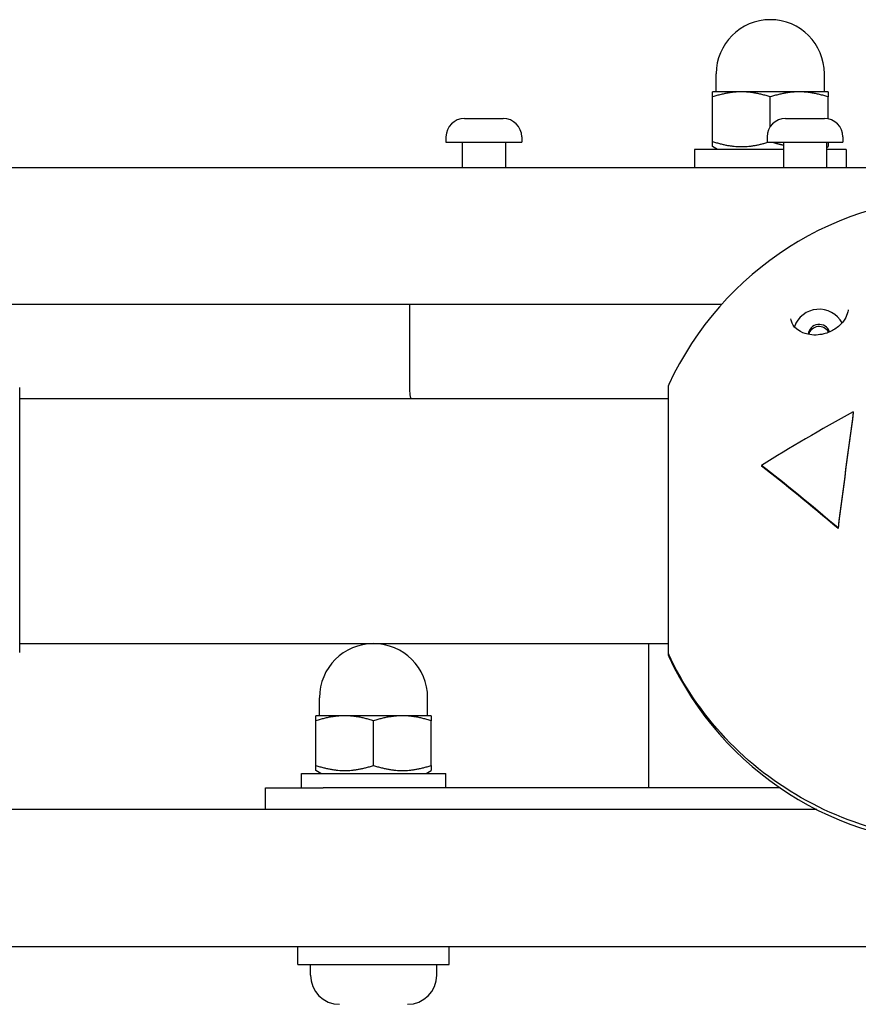
# Model space of a CAD drawing. Units: millimetres. Extents: x -2178 to 1522, y -2293 to 2334.
# Drawn here: x -431 to -315, y -30 to 107 of the extents above; entities that cross this region are included whole.
import ezdxf

# ---------------------------------------------------------------- set-up
doc = ezdxf.new("R2010")
doc.units = ezdxf.units.MM
doc.header["$LTSCALE"] = 33.333333
doc.layers.add('SW_Toestellen', color=2, linetype='Continuous')

msp = doc.modelspace()

# ---------------------------------------------------------------- linework, layer by layer
at = {"layer": 'SW_Toestellen'}
for p, q in [((-334.5, 96.5), (-334.5, 99)), ((-319.5, 96.5), (-319.5, 99)), ((-331, 96.5), (-335, 96.5)), ((-335, 89.62), (-335, 95.79)), ((-323, 96.5), (-331, 96.5)), ((-327, 91.68), (-327, 95.79)), ((-319, 96.5), (-323, 96.5)), ((-319, 92.75), (-319, 95.79)), ((-369.4, 92.8), (-364.02, 92.8)), ((-324.88, 92.8), (-319.5, 92.8)), ((-371.96, 90.24), (-371.96, 89.5)), ((-361.46, 90.24), (-361.46, 89.5)), ((-327.44, 90.24), (-327.44, 89.5)), ((-316.94, 90.24), (-316.94, 89.5)), ((-371.96, 89.5), (-361.46, 89.5)), ((-369.71, 89.5), (-369.71, 86)), ((-363.71, 89.5), (-363.71, 86)), ((-334.3, 88.5), (-335, 88.9)), ((-327.44, 89.5), (-316.94, 89.5)), ((-325.19, 89.5), (-325.19, 86)), ((-319.19, 89.5), (-319.19, 86)), ((-319.19, 88.79), (-319, 88.9)), ((-325.19, 88.5), (-337.5, 88.5)), ((-337.5, 88.5), (-337.5, 86)), ((-316.5, 88.5), (-319.19, 88.5)), ((-316.5, 88.5), (-316.5, 86)), ((-446, 86), (-208, 86)), ((-333.78, 67), (-438.44, 67)), ((-377, 67), (-377, 55)), ((-431.06, 19.54), (-431.06, 55.5)), ((-341.17, 55.5), (-341.17, 18.9)), ((-431.06, 54), (-341.17, 54)), ((-315.49, 52.15), (-315.49, 52.07)), ((-328.22, 44.69), (-328.22, 44.59)), ((-317.61, 36.03), (-317.61, 35.95)), ((-431.06, 20), (-341.17, 20)), ((-431.06, 19.26), (-431.06, 19.54)), ((-431.06, 18.78), (-431.06, 19.26)), ((-343.85, 0), (-343.85, 20)), ((-341.17, 18.9), (-341.17, 18.75)), ((-341.17, 18.75), (-341.17, 18.65)), ((-389.5, 10), (-389.5, 12.5)), ((-374.5, 10), (-374.5, 12.5)), ((-386, 10), (-390, 10)), ((-378, 10), (-386, 10)), ((-374, 10), (-378, 10)), ((-390, 3.12), (-390, 9.29)), ((-382, 3.12), (-382, 9.29)), ((-374, 3.12), (-374, 9.29)), ((-392, 2), (-372, 2)), ((-392, 0), (-392, 2)), ((-389.3, 2), (-390, 2.4)), ((-374.7, 2), (-374, 2.4)), ((-372, 0), (-372, 2)), ((-397, 0), (-389, 0)), ((-397, -3), (-397, 0)), ((-325.63, 0), (-389, 0)), ((-320.56, -3), (-451.91, -3)), ((-320.56, -3), (-389, -3)), ((-577, -22), (-77, -22)), ((-392.5, -24.5), (-392.5, -22)), ((-371.5, -24.5), (-371.5, -22)), ((-392.5, -24.5), (-371.5, -24.5)), ((-390.75, -25.95), (-390.75, -24.5)), ((-373.25, -25.95), (-373.25, -24.5))]:
    msp.add_line(p, q, dxfattribs=at)
for centre, radius, start, end in [((-327, 99), 7.5, 0, 180), ((-369.4, 90.24), 2.56, 90, 180), ((-364.02, 90.24), 2.56, 0, 90), ((-324.88, 90.24), 2.56, 90, 180), ((-319.5, 90.24), 2.56, 0, 90), ((-300.24, 37), 45, 24.8633, 155.1367), ((-374, 55), 3, 180, 199.4712), ((-340.17, 55.5), 1, 155.1367, 180), ((-382, 12.5), 7.5, 0, 180), ((-340.17, 18.9), 1, 180, 205.0972), ((-340.17, 18.75), 1, 175.561, 180), ((-340.17, 18.65), 1, 180, 204.8633), ((-300.24, 37.15), 45, 204.8633, 335.1367), ((-386.7, -25.95), 4.05, 180, 270), ((-377.3, -25.95), 4.05, 270, 0)]:
    msp.add_arc(centre, radius, start, end, dxfattribs=at)
for centre, major_axis, ratio, start_param, end_param in [((-320.24, 62.78), (-3.62, 0), 0.987947, 3.632886, 5.953678), ((-320.24, 62.78), (1.5, 0), 0.987947, 0.288025, 3.080244), ((-320.24, 62.47), (-1.5, 0), 0.987947, 3.62252, 6.016458), ((-307.04, 49.98), (38.1, 19.96), 0.137471, 1.721987, 2.086426), ((-316.36, 39.08), (-5.44, -42.13), 0.020064, 4.399695, 4.787428), ((-316.36, 39.08), (-5.37, -41.62), 0.020064, 4.3977, 4.790338), ((-311.81, 24.42), (-30.99, 28.51), 0.114562, 5.004583, 5.37169), ((-311.81, 24.42), (-30.6, 28.15), 0.114562, 5.006989, 5.37957)]:
    msp.add_ellipse(centre, major_axis=major_axis, ratio=ratio, start_param=start_param, end_param=end_param, dxfattribs=at)
for points, weights in [([(-331, 96.5), (-332.86, 96.5), (-335, 95.79)], [1, 1.0379548493, 1]), ([(-335, 95.79), (-335, 96.5), (-335, 96.5)], [1, 1.0379548493, 1]), ([(-327, 95.79), (-329.14, 96.5), (-331, 96.5)], [1, 1.0379548493, 1]), ([(-323, 96.5), (-324.86, 96.5), (-327, 95.79)], [1, 1.0379548493, 1]), ([(-319, 95.79), (-321.14, 96.5), (-323, 96.5)], [1, 1.0379548493, 1]), ([(-319, 96.5), (-319, 96.5), (-319, 95.79)], [1, 1.0379548493, 1]), ([(-335, 89.62), (-331.14, 88.33), (-327.37, 89.5)], [1, 1.14841047222, 1.01206862883]), ([(-335, 88.9), (-335, 88.9), (-335, 89.62)], [1.07735026919, 1.07735026919, 1]), ([(-326.63, 89.5), (-325.88, 89.27), (-325.19, 89.13)], [1.01206862883, 1.03642783586, 1.0516976425]), ([(-319, 89.5), (-319, 88.9), (-319, 88.9)], [1.01206862883, 1.07735026919, 1.07735026919]), ([(-386, 10), (-387.86, 10), (-390, 9.29)], [1, 1.0379548493, 1]), ([(-390, 9.29), (-390, 10), (-390, 10)], [1, 1.0379548493, 1]), ([(-382, 9.29), (-384.14, 10), (-386, 10)], [1, 1.0379548493, 1]), ([(-378, 10), (-379.86, 10), (-382, 9.29)], [1, 1.0379548493, 1]), ([(-374, 9.29), (-376.14, 10), (-378, 10)], [1, 1.0379548493, 1]), ([(-374, 10), (-374, 10), (-374, 9.29)], [1, 1.0379548493, 1]), ([(-390, 3.12), (-386, 1.79), (-382, 3.12)], [1, 1.15470053838, 1]), ([(-390, 2.4), (-390, 2.4), (-390, 3.12)], [1.07735026919, 1.07735026919, 1]), ([(-382, 3.12), (-378, 1.79), (-374, 3.12)], [1, 1.15470053838, 1]), ([(-374, 3.12), (-374, 2.4), (-374, 2.4)], [1, 1.07735026919, 1.07735026919])]:
    msp.add_rational_spline(points, weights, degree=2, dxfattribs=at)
for points, knots in [([(-316.2, 66.3), (-316.22, 66.12), (-316.26, 65.92), (-316.44, 65.4), (-316.6, 65.06), (-317, 64.51), (-317.2, 64.29), (-317.61, 63.92), (-317.82, 63.75), (-318.27, 63.46), (-318.51, 63.33), (-319.03, 63.1), (-319.32, 63.01), (-319.95, 62.85), (-320.3, 62.8), (-321.06, 62.77), (-321.46, 62.81), (-322.33, 63), (-322.74, 63.19), (-323.52, 63.71), (-323.81, 64.06), (-324.06, 64.61), (-324.12, 64.81), (-324.14, 65.02)], [0.006153, 0.006153, 0.006153, 0.006153, 0.090534, 0.090534, 0.215345, 0.215345, 0.296596, 0.296596, 0.366912, 0.366912, 0.43728, 0.43728, 0.517673, 0.517673, 0.619055, 0.619055, 0.755927, 0.755927, 0.952197, 0.952197, 1.225217, 1.225217, 1.371256, 1.371256, 1.371256, 1.371256]), ([(-259.42, 18.48), (-261.43, 14.18), (-264.15, 10.2), (-270.71, 3.28), (-274.56, 0.35), (-283, -4.18), (-287.58, -5.77), (-297.03, -7.44), (-301.89, -7.53), (-311.39, -6.18), (-316.03, -4.75), (-324.62, -0.51), (-328.57, 2.29), (-335.38, 8.98), (-338.23, 12.87), (-340.63, 17.56), (-340.85, 18.02), (-341.07, 18.48)], [5.145777, 5.145777, 5.145777, 5.145777, 5.465668, 5.465668, 5.78566, 5.78566, 6.105754, 6.105754, 6.425911, 6.425911, 6.746071, 6.746071, 7.066174, 7.066174, 7.386178, 7.386178, 7.420593, 7.420593, 7.420593, 7.420593])]:
    msp.add_open_spline(points, degree=3, knots=knots, dxfattribs=at)

doc.saveas('drawing.dxf')
